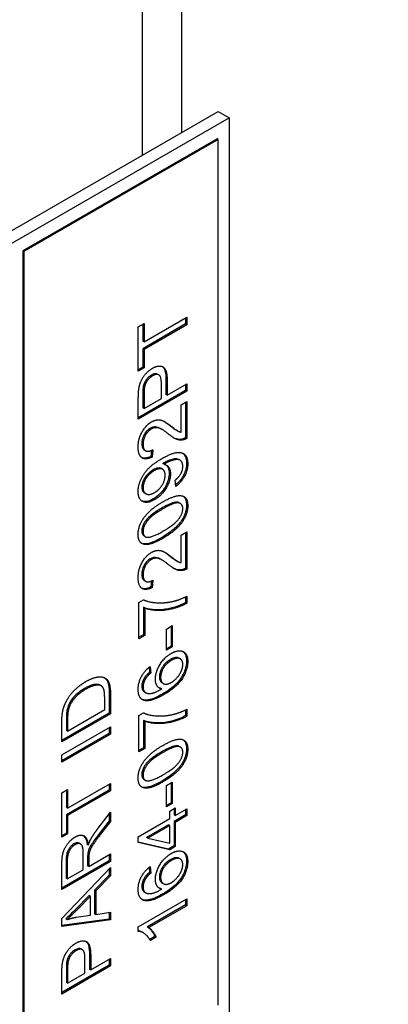
# Model space of a CAD drawing. Units: millimetres. Extents: x 404 to 5434, y 51 to 7082.
# Drawn here: x 2020 to 2026, y 5605 to 5621 of the extents above; entities that cross this region are included whole.
import ezdxf

# ---------------------------------------------------------------- set-up
doc = ezdxf.new("R2010")
doc.units = ezdxf.units.MM
doc.header["$LTSCALE"] = 26
doc.layers.add('Visible Edges(Hillmar_metric)', color=7, linetype='Continuous', lineweight=25)

msp = doc.modelspace()

# ---------------------------------------------------------------- linework, layer by layer
at = {"layer": 'Visible Edges(Hillmar_metric)'}
for p, q in [((2022.251, 5619.368), (2022.251, 5646.446)), ((2021.59, 5618.987), (2021.59, 5645.979)), ((2008.564, 5611.466), (2022.863, 5619.722)), ((2022.863, 5619.722), (2023.047, 5619.616)), ((2008.748, 5611.36), (2023.047, 5619.616)), ((2023.047, 5619.616), (2023.047, 5586.593)), ((2022.843, 5619.262), (2019.574, 5617.375)), ((2022.863, 5619.25), (2019.595, 5617.363)), ((2022.863, 5619.25), (2022.843, 5619.262)), ((2022.863, 5604.673), (2022.863, 5619.25)), ((2019.574, 5617.375), (2019.574, 5602.798)), ((2019.595, 5617.363), (2019.574, 5617.375)), ((2019.595, 5617.363), (2019.595, 5602.786)), ((2021.614, 5615.84), (2022.335, 5616.256)), ((2022.314, 5616.244), (2022.314, 5616.143)), ((2022.335, 5616.256), (2022.335, 5616.131)), ((2021.518, 5616.096), (2021.614, 5616.152)), ((2021.518, 5615.349), (2021.518, 5616.096)), ((2022.314, 5616.143), (2021.594, 5615.727)), ((2021.594, 5616.14), (2021.594, 5615.852)), ((2021.614, 5616.152), (2021.614, 5615.84)), ((2022.335, 5616.131), (2021.614, 5615.715)), ((2022.335, 5616.131), (2022.314, 5616.143)), ((2021.614, 5615.84), (2021.594, 5615.852)), ((2021.594, 5615.727), (2021.594, 5615.416)), ((2021.614, 5615.715), (2021.594, 5615.727)), ((2021.614, 5615.715), (2021.614, 5615.404)), ((2021.594, 5615.416), (2021.518, 5615.372)), ((2021.614, 5615.404), (2021.518, 5615.349)), ((2021.614, 5615.404), (2021.594, 5615.416)), ((2021.862, 5615.286), (2021.842, 5615.298)), ((2021.982, 5615.199), (2021.982, 5614.957)), ((2022.003, 5615.187), (2022.003, 5614.945)), ((2022.314, 5615.023), (2021.518, 5614.563)), ((2022.335, 5615.011), (2021.518, 5614.539)), ((2021.906, 5614.889), (2021.906, 5615.133)), ((2022.003, 5614.945), (2022.335, 5615.136)), ((2022.314, 5615.125), (2022.314, 5615.023)), ((2022.335, 5615.011), (2022.314, 5615.023)), ((2022.335, 5615.136), (2022.335, 5615.011)), ((2021.518, 5614.539), (2021.518, 5614.895)), ((2021.594, 5614.974), (2021.594, 5614.732)), ((2021.614, 5614.962), (2021.614, 5614.72)), ((2021.614, 5614.72), (2021.906, 5614.889)), ((2022.003, 5614.945), (2021.982, 5614.957)), ((2021.614, 5614.72), (2021.594, 5614.732)), ((2022.238, 5614.784), (2022.335, 5614.84)), ((2022.238, 5614.322), (2022.238, 5614.784)), ((2022.314, 5614.828), (2022.314, 5614.228)), ((2022.335, 5614.84), (2022.335, 5614.217)), ((2021.921, 5614.363), (2021.901, 5614.375)), ((2022.178, 5614.342), (2022.158, 5614.354)), ((2022.335, 5614.217), (2022.314, 5614.228)), ((2021.641, 5614.008), (2021.62, 5614.02)), ((2021.761, 5614.026), (2021.751, 5613.901)), ((2021.739, 5614.015), (2021.73, 5613.913)), ((2021.751, 5613.901), (2021.73, 5613.913)), ((2022.22, 5613.849), (2022.199, 5613.86)), ((2021.926, 5613.696), (2021.905, 5613.708)), ((2021.95, 5613.781), (2021.93, 5613.793)), ((2022.146, 5613.407), (2022.137, 5613.513)), ((2021.644, 5613.285), (2021.624, 5613.297)), ((2022.226, 5613.119), (2022.206, 5613.131)), ((2021.635, 5612.561), (2021.614, 5612.573)), ((2022.238, 5612.586), (2022.335, 5612.642)), ((2022.238, 5612.124), (2022.238, 5612.586)), ((2022.314, 5612.63), (2022.314, 5612.03)), ((2022.335, 5612.642), (2022.335, 5612.018)), ((2021.921, 5612.165), (2021.901, 5612.177)), ((2022.178, 5612.144), (2022.158, 5612.156)), ((2022.335, 5612.018), (2022.314, 5612.03)), ((2021.641, 5611.809), (2021.62, 5611.821)), ((2021.739, 5611.816), (2021.73, 5611.714)), ((2021.751, 5611.702), (2021.73, 5611.714)), ((2021.761, 5611.828), (2021.751, 5611.702)), ((2022.314, 5611.549), (2022.314, 5611.452)), ((2022.335, 5611.559), (2022.335, 5611.44)), ((2021.528, 5611.453), (2021.606, 5611.498)), ((2021.528, 5610.843), (2021.528, 5611.453)), ((2021.625, 5611.36), (2021.604, 5611.372)), ((2021.604, 5611.372), (2021.604, 5610.91)), ((2022.335, 5611.44), (2022.314, 5611.452)), ((2021.625, 5611.36), (2021.625, 5610.898)), ((2021.989, 5611.005), (2022.089, 5611.063)), ((2022.069, 5611.051), (2022.069, 5610.718)), ((2022.089, 5611.063), (2022.089, 5610.706)), ((2021.604, 5610.91), (2021.528, 5610.866)), ((2021.625, 5610.898), (2021.528, 5610.843)), ((2021.625, 5610.898), (2021.604, 5610.91)), ((2021.989, 5610.648), (2021.989, 5611.005)), ((2022.069, 5610.718), (2021.989, 5610.672)), ((2022.089, 5610.706), (2021.989, 5610.648)), ((2022.089, 5610.706), (2022.069, 5610.718)), ((2021.718, 5610.375), (2021.726, 5610.265)), ((2022.223, 5610.502), (2022.203, 5610.514)), ((2021.7, 5610.361), (2021.706, 5610.276)), ((2021.726, 5610.265), (2021.706, 5610.276)), ((2020.896, 5610.047), (2020.876, 5610.059)), ((2021.64, 5610.171), (2021.619, 5610.183)), ((2021.94, 5610.086), (2021.92, 5610.098)), ((2021.029, 5609.932), (2021.029, 5609.591)), ((2021.049, 5609.92), (2021.049, 5609.579)), ((2021.643, 5609.933), (2021.622, 5609.945)), ((2021.914, 5609.996), (2021.893, 5610.008)), ((2020.952, 5609.649), (2020.952, 5609.85)), ((2021.029, 5609.591), (2020.232, 5609.131)), ((2021.049, 5609.579), (2020.232, 5609.108)), ((2020.328, 5609.288), (2020.952, 5609.649)), ((2021.049, 5609.579), (2021.029, 5609.591)), ((2021.528, 5609.549), (2021.606, 5609.594)), ((2021.528, 5608.938), (2021.528, 5609.549)), ((2022.314, 5609.645), (2022.314, 5609.548)), ((2022.335, 5609.536), (2022.314, 5609.548)), ((2022.335, 5609.655), (2022.335, 5609.536)), ((2020.232, 5609.108), (2020.232, 5609.433)), ((2020.308, 5609.499), (2020.308, 5609.3)), ((2020.328, 5609.487), (2020.328, 5609.288)), ((2021.625, 5609.456), (2021.604, 5609.468)), ((2021.604, 5609.468), (2021.604, 5609.006)), ((2021.625, 5609.456), (2021.625, 5608.994)), ((2020.232, 5608.888), (2021.049, 5609.36)), ((2021.029, 5609.247), (2020.232, 5608.787)), ((2021.049, 5609.235), (2020.232, 5608.763)), ((2020.328, 5609.288), (2020.308, 5609.3)), ((2021.029, 5609.348), (2021.029, 5609.247)), ((2021.049, 5609.235), (2021.029, 5609.247)), ((2021.049, 5609.36), (2021.049, 5609.235)), ((2020.232, 5608.763), (2020.232, 5608.888)), ((2021.604, 5609.006), (2021.528, 5608.962)), ((2021.625, 5608.994), (2021.528, 5608.938)), ((2021.625, 5608.994), (2021.604, 5609.006)), ((2022.226, 5609.016), (2022.206, 5609.028)), ((2020.328, 5607.991), (2021.049, 5608.407)), ((2021.029, 5608.395), (2021.029, 5608.294)), ((2021.049, 5608.407), (2021.049, 5608.282)), ((2021.635, 5608.459), (2021.614, 5608.471)), ((2021.989, 5608.368), (2022.089, 5608.426)), ((2022.069, 5608.414), (2022.069, 5608.081)), ((2022.089, 5608.426), (2022.089, 5608.069)), ((2020.232, 5608.248), (2020.328, 5608.303)), ((2020.232, 5607.5), (2020.232, 5608.248)), ((2021.029, 5608.294), (2020.308, 5607.878)), ((2020.308, 5608.291), (2020.308, 5608.003)), ((2020.328, 5608.303), (2020.328, 5607.991)), ((2021.049, 5608.282), (2020.328, 5607.866)), ((2021.049, 5608.282), (2021.029, 5608.294)), ((2021.989, 5608.011), (2021.989, 5608.368)), ((2022.069, 5608.081), (2021.989, 5608.035)), ((2022.089, 5608.069), (2021.989, 5608.011)), ((2022.089, 5608.069), (2022.069, 5608.081)), ((2020.328, 5607.991), (2020.308, 5608.003)), ((2020.827, 5607.631), (2021.049, 5607.922)), ((2021.029, 5607.896), (2021.029, 5607.778)), ((2021.049, 5607.922), (2021.049, 5607.766)), ((2022.047, 5607.94), (2022.139, 5607.993)), ((2022.047, 5607.813), (2022.047, 5607.94)), ((2022.119, 5607.981), (2022.119, 5607.878)), ((2022.139, 5607.993), (2022.139, 5607.866)), ((2022.139, 5607.866), (2022.335, 5607.979)), ((2022.314, 5607.967), (2022.314, 5607.875)), ((2022.335, 5607.979), (2022.335, 5607.863)), ((2020.328, 5607.866), (2020.308, 5607.878)), ((2020.308, 5607.878), (2020.308, 5607.567)), ((2020.328, 5607.866), (2020.328, 5607.555)), ((2021.029, 5607.778), (2020.859, 5607.555)), ((2021.049, 5607.766), (2020.879, 5607.543)), ((2021.049, 5607.766), (2021.029, 5607.778)), ((2021.518, 5607.507), (2022.047, 5607.813)), ((2022.139, 5607.866), (2022.119, 5607.878)), ((2022.314, 5607.875), (2022.119, 5607.762)), ((2022.119, 5607.762), (2022.119, 5607.353)), ((2022.139, 5607.75), (2022.119, 5607.762)), ((2022.335, 5607.863), (2022.139, 5607.75)), ((2022.139, 5607.75), (2022.139, 5607.341)), ((2022.335, 5607.863), (2022.314, 5607.875)), ((2020.308, 5607.567), (2020.232, 5607.523)), ((2020.328, 5607.555), (2020.232, 5607.5)), ((2020.328, 5607.555), (2020.308, 5607.567)), ((2022.027, 5607.709), (2021.658, 5607.496)), ((2022.047, 5607.697), (2021.678, 5607.484)), ((2022.047, 5607.697), (2022.027, 5607.709)), ((2022.047, 5607.401), (2022.047, 5607.697)), ((2020.548, 5607.385), (2020.527, 5607.397)), ((2021.518, 5607.412), (2021.518, 5607.507)), ((2022.027, 5607.3), (2021.518, 5607.419)), ((2022.047, 5607.288), (2021.518, 5607.412)), ((2021.678, 5607.484), (2021.658, 5607.496)), ((2021.678, 5607.484), (2022.047, 5607.401)), ((2020.592, 5606.953), (2020.592, 5607.222)), ((2020.677, 5607.366), (2020.657, 5607.378)), ((2020.69, 5607.224), (2020.669, 5607.236)), ((2020.686, 5607.007), (2021.049, 5607.217)), ((2021.049, 5607.217), (2021.049, 5607.092)), ((2022.119, 5607.353), (2022.027, 5607.3)), ((2022.047, 5607.288), (2022.027, 5607.3)), ((2022.139, 5607.341), (2022.047, 5607.288)), ((2022.139, 5607.341), (2022.119, 5607.353)), ((2021.029, 5607.104), (2020.232, 5606.644)), ((2021.049, 5607.092), (2020.232, 5606.62)), ((2020.302, 5607.108), (2020.302, 5606.809)), ((2020.322, 5607.096), (2020.322, 5606.797)), ((2020.665, 5607.164), (2020.665, 5607.019)), ((2020.686, 5607.152), (2020.686, 5607.007)), ((2021.029, 5607.205), (2021.029, 5607.104)), ((2021.049, 5607.092), (2021.029, 5607.104)), ((2022.223, 5607.132), (2022.203, 5607.144)), ((2020.232, 5606.62), (2020.232, 5607.039)), ((2020.232, 5606.133), (2021.049, 5606.99)), ((2020.322, 5606.797), (2020.592, 5606.953)), ((2020.686, 5607.007), (2020.665, 5607.019)), ((2021.029, 5606.969), (2021.029, 5606.86)), ((2021.049, 5606.99), (2021.049, 5606.848)), ((2021.7, 5606.991), (2021.706, 5606.906)), ((2021.726, 5606.895), (2021.706, 5606.906)), ((2021.718, 5607.005), (2021.726, 5606.895)), ((2020.322, 5606.797), (2020.302, 5606.809)), ((2021.029, 5606.86), (2020.781, 5606.608)), ((2021.049, 5606.848), (2020.802, 5606.596)), ((2021.049, 5606.848), (2021.029, 5606.86)), ((2021.64, 5606.801), (2021.619, 5606.813)), ((2021.94, 5606.716), (2021.92, 5606.728)), ((2020.802, 5606.596), (2020.781, 5606.608)), ((2020.781, 5606.608), (2020.781, 5606.212)), ((2020.802, 5606.596), (2020.802, 5606.2)), ((2021.643, 5606.563), (2021.622, 5606.575)), ((2021.914, 5606.626), (2021.893, 5606.638)), ((2020.693, 5606.518), (2020.467, 5606.288)), ((2020.714, 5606.506), (2020.487, 5606.276)), ((2020.714, 5606.506), (2020.693, 5606.518)), ((2020.714, 5606.186), (2020.714, 5606.506)), ((2021.515, 5605.989), (2022.335, 5606.462)), ((2022.314, 5606.45), (2022.314, 5606.358)), ((2022.335, 5606.462), (2022.335, 5606.346)), ((2020.802, 5606.2), (2021.049, 5606.24)), ((2021.029, 5606.236), (2021.029, 5606.119)), ((2021.049, 5606.24), (2021.049, 5606.107)), ((2022.314, 5606.358), (2021.675, 5605.989)), ((2022.335, 5606.346), (2021.696, 5605.977)), ((2022.335, 5606.346), (2022.314, 5606.358)), ((2020.232, 5605.998), (2020.232, 5606.133)), ((2021.029, 5606.119), (2020.232, 5606.013)), ((2021.049, 5606.107), (2020.232, 5605.998)), ((2020.318, 5606.112), (2020.297, 5606.124)), ((2020.474, 5606.152), (2020.714, 5606.186)), ((2020.802, 5606.2), (2020.781, 5606.212)), ((2021.049, 5606.107), (2021.029, 5606.119)), ((2021.515, 5605.914), (2021.515, 5605.989)), ((2021.602, 5605.888), (2021.582, 5605.9)), ((2021.696, 5605.977), (2021.675, 5605.989)), ((2021.796, 5605.827), (2021.71, 5605.777)), ((2021.817, 5605.816), (2021.72, 5605.76)), ((2021.817, 5605.816), (2021.796, 5605.827)), ((2020.576, 5605.605), (2020.556, 5605.617)), ((2020.621, 5605.208), (2020.621, 5605.452)), ((2020.697, 5605.518), (2020.697, 5605.276)), ((2020.717, 5605.507), (2020.717, 5605.264)), ((2020.717, 5605.264), (2021.049, 5605.456)), ((2021.029, 5605.444), (2021.029, 5605.342)), ((2021.049, 5605.456), (2021.049, 5605.331)), ((2021.029, 5605.342), (2020.232, 5604.883)), ((2021.049, 5605.331), (2020.232, 5604.859)), ((2020.308, 5605.293), (2020.308, 5605.052)), ((2020.328, 5605.281), (2020.328, 5605.04)), ((2020.717, 5605.264), (2020.697, 5605.276)), ((2021.049, 5605.331), (2021.029, 5605.342)), ((2020.232, 5604.859), (2020.232, 5605.215)), ((2020.328, 5605.04), (2020.621, 5605.208)), ((2020.328, 5605.04), (2020.308, 5605.052))]:
    msp.add_line(p, q, dxfattribs=at)
for points, knots in [([(2625.949, 5692.052), (2625.949, 5600.646), (2613.415, 5502.069), (2564.53, 5300.114), (2528.184, 5196.769), (2435.225, 4995.358), (2378.626, 4897.325), (2250.679, 4716.115), (2179.352, 4632.966), (2028.896, 4489.653), (1949.793, 4429.51), (1870.633, 4383.807)], [3.141593, 3.141593, 3.141593, 3.141593, 3.455752, 3.455752, 3.769911, 3.769911, 4.08407, 4.08407, 4.39823, 4.39823, 4.712389, 4.712389, 4.712389, 4.712389]), ([(2021.924, 5615.425), (2021.926, 5615.423), (2021.927, 5615.422), (2021.945, 5615.406), (2021.957, 5615.383), (2021.978, 5615.312), (2021.982, 5615.254), (2021.982, 5615.199)], [-0.05607105, -0.05607105, -0.05607105, -0.05607105, -0.05547661, -0.05547661, -0.03510045, -0.03510045, 0, 0, 0, 0]), ([(2021.737, 5615.282), (2021.722, 5615.273), (2021.708, 5615.263), (2021.681, 5615.239), (2021.668, 5615.225), (2021.648, 5615.2), (2021.634, 5615.181), (2021.612, 5615.135), (2021.605, 5615.115), (2021.601, 5615.095)], [-0.07013456, -0.07013456, -0.07013456, -0.07013456, -0.04759785, -0.04759785, -0.02647282, -0.02647282, -0.01166243, -0.01166243, 0, 0, 0, 0]), ([(2021.842, 5615.298), (2021.842, 5615.298), (2021.841, 5615.298), (2021.829, 5615.305), (2021.815, 5615.307), (2021.78, 5615.303), (2021.759, 5615.294), (2021.737, 5615.282)], [-0.02820436, -0.02820436, -0.02820436, -0.02820436, -0.02792942, -0.02792942, -0.01577142, -0.01577142, 0, 0, 0, 0]), ([(2021.601, 5615.095), (2021.598, 5615.08), (2021.597, 5615.062), (2021.594, 5615.023), (2021.594, 5614.997), (2021.594, 5614.974)], [-0.0243288, -0.0243288, -0.0243288, -0.0243288, -0.01448759, -0.01448759, 0, 0, 0, 0]), ([(2021.718, 5614.387), (2021.7, 5614.376), (2021.682, 5614.362), (2021.648, 5614.326), (2021.633, 5614.306), (2021.61, 5614.266), (2021.598, 5614.242), (2021.58, 5614.182), (2021.577, 5614.154), (2021.577, 5614.128)], [-0.07943601, -0.07943601, -0.07943601, -0.07943601, -0.05660033, -0.05660033, -0.03397951, -0.03397951, -0.0167877, -0.0167877, 0, 0, 0, 0]), ([(2021.901, 5614.375), (2021.883, 5614.386), (2021.865, 5614.394), (2021.817, 5614.411), (2021.792, 5614.41), (2021.757, 5614.404), (2021.738, 5614.398), (2021.718, 5614.387)], [-0.03405, -0.03405, -0.03405, -0.03405, -0.0275228, -0.0275228, -0.0141559, -0.0141559, 0, 0, 0, 0]), ([(2022.245, 5614.202), (2022.205, 5614.196), (2022.168, 5614.202), (2022.127, 5614.219), (2022.118, 5614.223), (2022.109, 5614.228)], [-0.05401704, -0.05401704, -0.05401704, -0.05401704, -0.03199399, -0.03199399, -0.02582209, -0.02582209, -0.02582209, -0.02582209]), ([(2022.314, 5614.228), (2022.303, 5614.221), (2022.291, 5614.215), (2022.267, 5614.206), (2022.256, 5614.203), (2022.245, 5614.202)], [-0.01749569, -0.01749569, -0.01749569, -0.01749569, -0.00874432, -0.00874432, 0, 0, 0, 0]), ([(2021.577, 5614.128), (2021.577, 5614.1), (2021.581, 5614.075), (2021.597, 5614.039), (2021.607, 5614.027), (2021.62, 5614.02)], [-0.09458122, -0.09458122, -0.09458122, -0.09458122, -0.06214361, -0.06214361, -0.03649507, -0.03649507, -0.03649507, -0.03649507]), ([(2021.73, 5613.913), (2021.696, 5613.896), (2021.661, 5613.885), (2021.61, 5613.882), (2021.591, 5613.885), (2021.575, 5613.892)], [-0.15293443, -0.15293443, -0.15293443, -0.15293443, -0.10083679, -0.10083679, -0.06776144, -0.06776144, -0.06776144, -0.06776144]), ([(2022.199, 5613.86), (2022.199, 5613.861), (2022.198, 5613.861), (2022.18, 5613.871), (2022.158, 5613.874), (2022.105, 5613.868), (2022.04, 5613.857), (2021.949, 5613.805)], [-0.1302319, -0.1302319, -0.1302319, -0.1302319, -0.1287098, -0.1287098, -0.0662912, -0.0662912, 0, 0, 0, 0]), ([(2022.263, 5613.968), (2022.283, 5613.954), (2022.298, 5613.934), (2022.322, 5613.881), (2022.328, 5613.843), (2022.328, 5613.801)], [-0.04627722, -0.04627722, -0.04627722, -0.04627722, -0.02699725, -0.02699725, 0, 0, 0, 0]), ([(2021.765, 5613.685), (2021.748, 5613.675), (2021.732, 5613.664), (2021.7, 5613.639), (2021.686, 5613.626), (2021.647, 5613.584), (2021.63, 5613.558), (2021.605, 5613.513), (2021.595, 5613.49), (2021.58, 5613.441), (2021.577, 5613.418), (2021.577, 5613.396)], [-0.05583845, -0.05583845, -0.05583845, -0.05583845, -0.04785406, -0.04785406, -0.04064608, -0.04064608, -0.02761333, -0.02761333, -0.01411122, -0.01411122, 0, 0, 0, 0]), ([(2021.905, 5613.708), (2021.905, 5613.708), (2021.904, 5613.709), (2021.893, 5613.715), (2021.876, 5613.721), (2021.824, 5613.714), (2021.794, 5613.701), (2021.765, 5613.685)], [-0.04231258, -0.04231258, -0.04231258, -0.04231258, -0.04122518, -0.04122518, -0.02130254, -0.02130254, 0, 0, 0, 0]), ([(2021.949, 5613.805), (2021.947, 5613.803), (2021.944, 5613.801), (2021.938, 5613.798), (2021.933, 5613.795), (2021.93, 5613.793)], [-0.004633422, -0.004633422, -0.004633422, -0.004633422, -0.002802141, -0.002802141, 0, 0, 0, 0]), ([(2021.979, 5613.773), (2021.98, 5613.772), (2021.981, 5613.771), (2021.995, 5613.76), (2022.01, 5613.744), (2022.032, 5613.695), (2022.037, 5613.665), (2022.037, 5613.63)], [-0.04400037, -0.04400037, -0.04400037, -0.04400037, -0.04235557, -0.04235557, -0.02219653, -0.02219653, 0, 0, 0, 0]), ([(2022.328, 5613.801), (2022.328, 5613.769), (2022.325, 5613.735), (2022.309, 5613.668), (2022.298, 5613.636), (2022.27, 5613.579), (2022.251, 5613.546), (2022.197, 5613.48), (2022.171, 5613.454), (2022.143, 5613.433)], [-0.1168786, -0.1168786, -0.1168786, -0.1168786, -0.082049, -0.082049, -0.049984, -0.049984, -0.0250216, -0.0250216, -0.0045419, -0.0045419, -0.0045419, -0.0045419]), ([(2022.037, 5613.63), (2022.037, 5613.593), (2022.032, 5613.555), (2022.008, 5613.474), (2021.99, 5613.435), (2021.951, 5613.368), (2021.926, 5613.328), (2021.85, 5613.249), (2021.81, 5613.22), (2021.77, 5613.196)], [-0.1408251, -0.1408251, -0.1408251, -0.1408251, -0.1002015, -0.1002015, -0.0597399, -0.0597399, -0.0294786, -0.0294786, 0, 0, 0, 0]), ([(2021.577, 5613.396), (2021.577, 5613.384), (2021.578, 5613.373), (2021.582, 5613.352), (2021.585, 5613.343), (2021.597, 5613.317), (2021.609, 5613.305), (2021.624, 5613.297)], [-0.07078443, -0.07078443, -0.07078443, -0.07078443, -0.06321885, -0.06321885, -0.05583037, -0.05583037, -0.04058994, -0.04058994, -0.04058994, -0.04058994]), ([(2021.77, 5613.196), (2021.748, 5613.184), (2021.726, 5613.173), (2021.684, 5613.158), (2021.664, 5613.153), (2021.617, 5613.149), (2021.595, 5613.154), (2021.577, 5613.162)], [-0.09164624, -0.09164624, -0.09164624, -0.09164624, -0.07984268, -0.07984268, -0.0689738, -0.0689738, -0.05270378, -0.05270378, -0.05270378, -0.05270378]), ([(2022.274, 5613.241), (2022.292, 5613.228), (2022.304, 5613.211), (2022.323, 5613.167), (2022.328, 5613.132), (2022.328, 5613.094)], [-0.03835758, -0.03835758, -0.03835758, -0.03835758, -0.02418948, -0.02418948, 0, 0, 0, 0]), ([(2021.911, 5613.041), (2021.862, 5613.012), (2021.807, 5612.978), (2021.726, 5612.917), (2021.695, 5612.891), (2021.642, 5612.833), (2021.627, 5612.808), (2021.603, 5612.766), (2021.593, 5612.744), (2021.58, 5612.7), (2021.577, 5612.679), (2021.577, 5612.659)], [-0.07011266, -0.07011266, -0.07011266, -0.07011266, -0.05067814, -0.05067814, -0.03824876, -0.03824876, -0.02521675, -0.02521675, -0.01275903, -0.01275903, 0, 0, 0, 0]), ([(2022.206, 5613.131), (2022.2, 5613.134), (2022.194, 5613.137), (2022.174, 5613.143), (2022.154, 5613.146), (2022.057, 5613.12), (2021.982, 5613.081), (2021.911, 5613.041)], [-0.1037513, -0.1037513, -0.1037513, -0.1037513, -0.0870525, -0.0870525, -0.051762, -0.051762, 0, 0, 0, 0]), ([(2022.328, 5613.094), (2022.328, 5613.069), (2022.326, 5613.043), (2022.317, 5612.99), (2022.31, 5612.965), (2022.286, 5612.901), (2022.267, 5612.865), (2022.244, 5612.831)], [-0.05206747, -0.05206747, -0.05206747, -0.05206747, -0.03621834, -0.03621834, -0.02153471, -0.02153471, 0, 0, 0, 0]), ([(2022.244, 5612.831), (2022.226, 5612.804), (2022.206, 5612.779), (2022.161, 5612.729), (2022.135, 5612.705), (2022.046, 5612.629), (2021.976, 5612.583), (2021.911, 5612.545)], [-0.08391562, -0.08391562, -0.08391562, -0.08391562, -0.06700135, -0.06700135, -0.04767839, -0.04767839, 0, 0, 0, 0]), ([(2021.911, 5612.545), (2021.859, 5612.515), (2021.803, 5612.486), (2021.72, 5612.454), (2021.677, 5612.441), (2021.611, 5612.44), (2021.588, 5612.443), (2021.568, 5612.452)], [-0.12064065, -0.12064065, -0.12064065, -0.12064065, -0.08123819, -0.08123819, -0.05734357, -0.05734357, -0.04377422, -0.04377422, -0.04377422, -0.04377422]), ([(2021.577, 5612.659), (2021.577, 5612.644), (2021.579, 5612.63), (2021.585, 5612.606), (2021.59, 5612.596), (2021.602, 5612.582), (2021.608, 5612.577), (2021.614, 5612.573)], [-0.03207069, -0.03207069, -0.03207069, -0.03207069, -0.02271774, -0.02271774, -0.01378885, -0.01378885, -0.0068124, -0.0068124, -0.0068124, -0.0068124]), ([(2021.901, 5612.177), (2021.883, 5612.188), (2021.865, 5612.196), (2021.817, 5612.212), (2021.792, 5612.211), (2021.757, 5612.206), (2021.738, 5612.2), (2021.718, 5612.189)], [-0.03405, -0.03405, -0.03405, -0.03405, -0.0275228, -0.0275228, -0.0141559, -0.0141559, 0, 0, 0, 0]), ([(2021.718, 5612.189), (2021.7, 5612.178), (2021.682, 5612.164), (2021.648, 5612.128), (2021.633, 5612.107), (2021.61, 5612.068), (2021.598, 5612.043), (2021.58, 5611.984), (2021.577, 5611.956), (2021.577, 5611.929)], [-0.07943601, -0.07943601, -0.07943601, -0.07943601, -0.05660033, -0.05660033, -0.03397951, -0.03397951, -0.0167877, -0.0167877, 0, 0, 0, 0]), ([(2022.245, 5612.003), (2022.205, 5611.997), (2022.168, 5612.004), (2022.127, 5612.021), (2022.118, 5612.025), (2022.109, 5612.03)], [-0.05401704, -0.05401704, -0.05401704, -0.05401704, -0.03199399, -0.03199399, -0.02582209, -0.02582209, -0.02582209, -0.02582209]), ([(2022.314, 5612.03), (2022.303, 5612.023), (2022.291, 5612.017), (2022.267, 5612.008), (2022.256, 5612.005), (2022.245, 5612.003)], [-0.01749569, -0.01749569, -0.01749569, -0.01749569, -0.00874432, -0.00874432, 0, 0, 0, 0]), ([(2021.577, 5611.929), (2021.577, 5611.902), (2021.581, 5611.877), (2021.597, 5611.841), (2021.607, 5611.829), (2021.62, 5611.821)], [-0.09458122, -0.09458122, -0.09458122, -0.09458122, -0.06214361, -0.06214361, -0.03649507, -0.03649507, -0.03649507, -0.03649507]), ([(2021.73, 5611.714), (2021.696, 5611.698), (2021.661, 5611.687), (2021.61, 5611.684), (2021.591, 5611.686), (2021.575, 5611.693)], [-0.15293443, -0.15293443, -0.15293443, -0.15293443, -0.10083679, -0.10083679, -0.06776144, -0.06776144, -0.06776144, -0.06776144]), ([(2022.314, 5611.452), (2022.214, 5611.396), (2022.063, 5611.344), (2021.812, 5611.323), (2021.696, 5611.332), (2021.604, 5611.372)], [-0.2197773, -0.2197773, -0.2197773, -0.2197773, -0.0894731, -0.0894731, 0, 0, 0, 0]), ([(2022.269, 5610.627), (2022.289, 5610.613), (2022.301, 5610.593), (2022.322, 5610.546), (2022.328, 5610.511), (2022.328, 5610.472)], [-0.04075367, -0.04075367, -0.04075367, -0.04075367, -0.02516031, -0.02516031, 0, 0, 0, 0]), ([(2022.055, 5610.49), (2022.039, 5610.481), (2022.023, 5610.471), (2021.994, 5610.447), (2021.98, 5610.435), (2021.951, 5610.404), (2021.933, 5610.381), (2021.902, 5610.327), (2021.892, 5610.303), (2021.876, 5610.252), (2021.873, 5610.226), (2021.873, 5610.202)], [-0.08220626, -0.08220626, -0.08220626, -0.08220626, -0.06423594, -0.06423594, -0.04803292, -0.04803292, -0.0293025, -0.0293025, -0.01550831, -0.01550831, 0, 0, 0, 0]), ([(2022.328, 5610.472), (2022.328, 5610.441), (2022.325, 5610.408), (2022.311, 5610.342), (2022.301, 5610.31), (2022.267, 5610.23), (2022.244, 5610.194), (2022.203, 5610.132), (2022.168, 5610.092), (2022.069, 5610), (2021.997, 5609.953), (2021.932, 5609.915)], [-0.1012074, -0.1012074, -0.1012074, -0.1012074, -0.0935561, -0.0935561, -0.0862961, -0.0862961, -0.075763, -0.075763, -0.0478347, -0.0478347, 0, 0, 0, 0]), ([(2022.203, 5610.514), (2022.202, 5610.514), (2022.202, 5610.515), (2022.186, 5610.523), (2022.168, 5610.527), (2022.116, 5610.521), (2022.086, 5610.508), (2022.055, 5610.49)], [-0.04145167, -0.04145167, -0.04145167, -0.04145167, -0.0407484, -0.0407484, -0.02228421, -0.02228421, 0, 0, 0, 0]), ([(2021.706, 5610.276), (2021.689, 5610.262), (2021.67, 5610.245), (2021.642, 5610.214), (2021.629, 5610.199), (2021.619, 5610.183)], [-0.0230445, -0.0230445, -0.0230445, -0.0230445, -0.00988247, -0.00988247, 0, 0, 0, 0]), ([(2020.875, 5610.06), (2020.861, 5610.067), (2020.846, 5610.072), (2020.807, 5610.075), (2020.785, 5610.072), (2020.722, 5610.06), (2020.666, 5610.033), (2020.614, 5610.003)], [-0.05695773, -0.05695773, -0.05695773, -0.05695773, -0.04899514, -0.04899514, -0.03819959, -0.03819959, 0, 0, 0, 0]), ([(2020.951, 5610.184), (2020.97, 5610.171), (2020.989, 5610.15), (2021.023, 5610.06), (2021.029, 5609.996), (2021.029, 5609.932)], [-0.07337391, -0.07337391, -0.07337391, -0.07337391, -0.04096285, -0.04096285, 0, 0, 0, 0]), ([(2021.619, 5610.183), (2021.612, 5610.171), (2021.606, 5610.158), (2021.595, 5610.134), (2021.59, 5610.122), (2021.58, 5610.086), (2021.576, 5610.063), (2021.576, 5610.041)], [-0.02782322, -0.02782322, -0.02782322, -0.02782322, -0.02065306, -0.02065306, -0.01376346, -0.01376346, 0, 0, 0, 0]), ([(2021.576, 5610.041), (2021.576, 5610.024), (2021.578, 5610.007), (2021.588, 5609.979), (2021.594, 5609.968), (2021.603, 5609.96)], [-0.02214552, -0.02214552, -0.02214552, -0.02214552, -0.01090139, -0.01090139, 0, 0, 0, 0]), ([(2021.873, 5610.202), (2021.873, 5610.177), (2021.876, 5610.155), (2021.893, 5610.119), (2021.905, 5610.107), (2021.92, 5610.098)], [-0.09976087, -0.09976087, -0.09976087, -0.09976087, -0.06971756, -0.06971756, -0.04005066, -0.04005066, -0.04005066, -0.04005066]), ([(2020.614, 5610.003), (2020.579, 5609.983), (2020.543, 5609.96), (2020.482, 5609.911), (2020.455, 5609.886), (2020.407, 5609.831), (2020.381, 5609.794), (2020.345, 5609.727), (2020.333, 5609.699), (2020.325, 5609.67)], [-0.09599781, -0.09599781, -0.09599781, -0.09599781, -0.06470784, -0.06470784, -0.03946704, -0.03946704, -0.01667806, -0.01667806, 0, 0, 0, 0]), ([(2021.932, 5609.915), (2021.844, 5609.864), (2021.756, 5609.824), (2021.648, 5609.807), (2021.616, 5609.807), (2021.588, 5609.818)], [-0.08411495, -0.08411495, -0.08411495, -0.08411495, -0.02664185, -0.02664185, 0, 0, 0, 0]), ([(2020.325, 5609.67), (2020.318, 5609.647), (2020.315, 5609.621), (2020.309, 5609.564), (2020.308, 5609.53), (2020.308, 5609.499)], [-0.03442841, -0.03442841, -0.03442841, -0.03442841, -0.01969203, -0.01969203, 0, 0, 0, 0]), ([(2022.314, 5609.548), (2022.214, 5609.492), (2022.063, 5609.439), (2021.812, 5609.418), (2021.696, 5609.428), (2021.604, 5609.468)], [-0.2197773, -0.2197773, -0.2197773, -0.2197773, -0.0894731, -0.0894731, 0, 0, 0, 0]), ([(2022.206, 5609.028), (2022.2, 5609.032), (2022.194, 5609.034), (2022.174, 5609.04), (2022.154, 5609.044), (2022.057, 5609.017), (2021.982, 5608.979), (2021.911, 5608.938)], [-0.1037513, -0.1037513, -0.1037513, -0.1037513, -0.0870525, -0.0870525, -0.051762, -0.051762, 0, 0, 0, 0]), ([(2022.274, 5609.139), (2022.292, 5609.125), (2022.304, 5609.108), (2022.323, 5609.064), (2022.328, 5609.029), (2022.328, 5608.991)], [-0.03835758, -0.03835758, -0.03835758, -0.03835758, -0.02418948, -0.02418948, 0, 0, 0, 0]), ([(2021.911, 5608.938), (2021.862, 5608.909), (2021.807, 5608.875), (2021.726, 5608.815), (2021.695, 5608.788), (2021.642, 5608.731), (2021.627, 5608.706), (2021.603, 5608.663), (2021.593, 5608.641), (2021.58, 5608.597), (2021.577, 5608.576), (2021.577, 5608.556)], [-0.07011266, -0.07011266, -0.07011266, -0.07011266, -0.05067814, -0.05067814, -0.03824876, -0.03824876, -0.02521675, -0.02521675, -0.01275903, -0.01275903, 0, 0, 0, 0]), ([(2022.328, 5608.991), (2022.328, 5608.966), (2022.326, 5608.94), (2022.317, 5608.888), (2022.31, 5608.862), (2022.286, 5608.799), (2022.267, 5608.762), (2022.244, 5608.728)], [-0.05206747, -0.05206747, -0.05206747, -0.05206747, -0.03621834, -0.03621834, -0.02153471, -0.02153471, 0, 0, 0, 0]), ([(2022.244, 5608.728), (2022.226, 5608.701), (2022.206, 5608.676), (2022.161, 5608.627), (2022.135, 5608.602), (2022.046, 5608.526), (2021.976, 5608.48), (2021.911, 5608.443)], [-0.08391562, -0.08391562, -0.08391562, -0.08391562, -0.06700135, -0.06700135, -0.04767839, -0.04767839, 0, 0, 0, 0]), ([(2021.577, 5608.556), (2021.577, 5608.541), (2021.579, 5608.527), (2021.585, 5608.504), (2021.59, 5608.494), (2021.602, 5608.479), (2021.608, 5608.474), (2021.614, 5608.471)], [-0.03207069, -0.03207069, -0.03207069, -0.03207069, -0.02271774, -0.02271774, -0.01378885, -0.01378885, -0.0068124, -0.0068124, -0.0068124, -0.0068124]), ([(2021.911, 5608.443), (2021.859, 5608.412), (2021.803, 5608.383), (2021.72, 5608.352), (2021.677, 5608.338), (2021.611, 5608.337), (2021.588, 5608.34), (2021.568, 5608.349)], [-0.12064065, -0.12064065, -0.12064065, -0.12064065, -0.08123819, -0.08123819, -0.05734357, -0.05734357, -0.04377422, -0.04377422, -0.04377422, -0.04377422]), ([(2020.859, 5607.555), (2020.779, 5607.45), (2020.747, 5607.402), (2020.717, 5607.355), (2020.703, 5607.331), (2020.688, 5607.298), (2020.676, 5607.269), (2020.669, 5607.236)], [-0.09942295, -0.09942295, -0.09942295, -0.09942295, -0.05940388, -0.05940388, -0.01953671, -0.01953671, 0, 0, 0, 0]), ([(2020.434, 5607.386), (2020.422, 5607.379), (2020.411, 5607.371), (2020.388, 5607.351), (2020.378, 5607.34), (2020.353, 5607.308), (2020.343, 5607.29), (2020.327, 5607.259), (2020.319, 5607.236), (2020.305, 5607.178), (2020.302, 5607.141), (2020.302, 5607.108)], [-0.04579351, -0.04579351, -0.04579351, -0.04579351, -0.04227843, -0.04227843, -0.03893465, -0.03893465, -0.03369285, -0.03369285, -0.020945, -0.020945, 0, 0, 0, 0]), ([(2020.527, 5607.397), (2020.513, 5607.405), (2020.497, 5607.405), (2020.469, 5607.403), (2020.452, 5607.397), (2020.434, 5607.386)], [-0.02207684, -0.02207684, -0.02207684, -0.02207684, -0.01301996, -0.01301996, 0, 0, 0, 0]), ([(2020.594, 5607.526), (2020.605, 5607.518), (2020.613, 5607.508), (2020.64, 5607.465), (2020.651, 5607.422), (2020.657, 5607.378)], [-0.04238613, -0.04238613, -0.04238613, -0.04238613, -0.03040039, -0.03040039, 0, 0, 0, 0]), ([(2020.669, 5607.236), (2020.668, 5607.226), (2020.667, 5607.215), (2020.666, 5607.192), (2020.665, 5607.177), (2020.665, 5607.164)], [-0.01410317, -0.01410317, -0.01410317, -0.01410317, -0.00851286, -0.00851286, 0, 0, 0, 0]), ([(2022.269, 5607.257), (2022.289, 5607.243), (2022.301, 5607.223), (2022.322, 5607.177), (2022.328, 5607.141), (2022.328, 5607.102)], [-0.04075367, -0.04075367, -0.04075367, -0.04075367, -0.02516031, -0.02516031, 0, 0, 0, 0]), ([(2022.055, 5607.12), (2022.039, 5607.111), (2022.023, 5607.101), (2021.994, 5607.077), (2021.98, 5607.065), (2021.951, 5607.034), (2021.933, 5607.011), (2021.902, 5606.957), (2021.892, 5606.933), (2021.876, 5606.882), (2021.873, 5606.856), (2021.873, 5606.832)], [-0.08220626, -0.08220626, -0.08220626, -0.08220626, -0.06423594, -0.06423594, -0.04803292, -0.04803292, -0.0293025, -0.0293025, -0.01550831, -0.01550831, 0, 0, 0, 0]), ([(2022.328, 5607.102), (2022.328, 5607.071), (2022.325, 5607.038), (2022.311, 5606.972), (2022.301, 5606.94), (2022.267, 5606.86), (2022.244, 5606.824), (2022.203, 5606.762), (2022.168, 5606.723), (2022.069, 5606.631), (2021.997, 5606.583), (2021.932, 5606.545)], [-0.1012074, -0.1012074, -0.1012074, -0.1012074, -0.0935561, -0.0935561, -0.0862961, -0.0862961, -0.075763, -0.075763, -0.0478347, -0.0478347, 0, 0, 0, 0]), ([(2022.203, 5607.144), (2022.202, 5607.144), (2022.202, 5607.145), (2022.186, 5607.153), (2022.168, 5607.157), (2022.116, 5607.151), (2022.086, 5607.138), (2022.055, 5607.12)], [-0.04145167, -0.04145167, -0.04145167, -0.04145167, -0.0407484, -0.0407484, -0.02228421, -0.02228421, 0, 0, 0, 0]), ([(2021.706, 5606.906), (2021.689, 5606.892), (2021.67, 5606.875), (2021.642, 5606.844), (2021.629, 5606.829), (2021.619, 5606.813)], [-0.0230445, -0.0230445, -0.0230445, -0.0230445, -0.00988247, -0.00988247, 0, 0, 0, 0]), ([(2021.619, 5606.813), (2021.612, 5606.801), (2021.606, 5606.789), (2021.595, 5606.764), (2021.59, 5606.752), (2021.58, 5606.716), (2021.576, 5606.693), (2021.576, 5606.671)], [-0.02782322, -0.02782322, -0.02782322, -0.02782322, -0.02065306, -0.02065306, -0.01376346, -0.01376346, 0, 0, 0, 0]), ([(2021.873, 5606.832), (2021.873, 5606.807), (2021.876, 5606.785), (2021.893, 5606.749), (2021.905, 5606.737), (2021.92, 5606.728)], [-0.09976087, -0.09976087, -0.09976087, -0.09976087, -0.06971756, -0.06971756, -0.04005066, -0.04005066, -0.04005066, -0.04005066]), ([(2021.576, 5606.671), (2021.576, 5606.654), (2021.578, 5606.637), (2021.588, 5606.61), (2021.594, 5606.598), (2021.603, 5606.59)], [-0.02214552, -0.02214552, -0.02214552, -0.02214552, -0.01090139, -0.01090139, 0, 0, 0, 0]), ([(2021.932, 5606.545), (2021.844, 5606.494), (2021.756, 5606.454), (2021.648, 5606.437), (2021.616, 5606.437), (2021.588, 5606.448)], [-0.08411495, -0.08411495, -0.08411495, -0.08411495, -0.02664185, -0.02664185, 0, 0, 0, 0]), ([(2020.467, 5606.288), (2020.436, 5606.257), (2020.404, 5606.225), (2020.348, 5606.171), (2020.322, 5606.147), (2020.297, 5606.124)], [-0.04308744, -0.04308744, -0.04308744, -0.04308744, -0.01892911, -0.01892911, 0, 0, 0, 0]), ([(2021.582, 5605.9), (2021.579, 5605.902), (2021.576, 5605.903), (2021.556, 5605.914), (2021.536, 5605.921), (2021.515, 5605.924)], [-0.02648339, -0.02648339, -0.02648339, -0.02648339, -0.02381259, -0.02381259, -0.00568595, -0.00568595, -0.00568595, -0.00568595]), ([(2021.675, 5605.989), (2021.702, 5605.972), (2021.725, 5605.946), (2021.76, 5605.898), (2021.781, 5605.865), (2021.796, 5605.827)], [-0.06958208, -0.06958208, -0.06958208, -0.06958208, -0.03122953, -0.03122953, 0, 0, 0, 0]), ([(2020.638, 5605.744), (2020.64, 5605.743), (2020.641, 5605.742), (2020.659, 5605.726), (2020.671, 5605.703), (2020.692, 5605.631), (2020.697, 5605.574), (2020.697, 5605.518)], [-0.05607105, -0.05607105, -0.05607105, -0.05607105, -0.05547661, -0.05547661, -0.03510045, -0.03510045, 0, 0, 0, 0]), ([(2020.451, 5605.601), (2020.437, 5605.593), (2020.422, 5605.582), (2020.395, 5605.558), (2020.382, 5605.545), (2020.362, 5605.519), (2020.348, 5605.5), (2020.326, 5605.454), (2020.32, 5605.434), (2020.315, 5605.414)], [-0.07013456, -0.07013456, -0.07013456, -0.07013456, -0.04759785, -0.04759785, -0.02647282, -0.02647282, -0.01166243, -0.01166243, 0, 0, 0, 0]), ([(2020.556, 5605.617), (2020.556, 5605.617), (2020.555, 5605.617), (2020.543, 5605.624), (2020.53, 5605.626), (2020.494, 5605.622), (2020.473, 5605.613), (2020.451, 5605.601)], [-0.02820436, -0.02820436, -0.02820436, -0.02820436, -0.02792942, -0.02792942, -0.01577142, -0.01577142, 0, 0, 0, 0]), ([(2020.315, 5605.414), (2020.313, 5605.4), (2020.311, 5605.382), (2020.308, 5605.342), (2020.308, 5605.316), (2020.308, 5605.293)], [-0.0243288, -0.0243288, -0.0243288, -0.0243288, -0.01448759, -0.01448759, 0, 0, 0, 0])]:
    msp.add_open_spline(points, degree=3, knots=knots, dxfattribs=at)
for points, degree in [([(2021.526, 5615.044), (2021.536, 5615.119), (2021.592, 5615.245), (2021.693, 5615.361), (2021.754, 5615.397)], 2), ([(2021.754, 5615.397), (2021.858, 5615.457), (2022.003, 5615.387), (2022.003, 5615.187)], 2), ([(2021.758, 5615.27), (2021.706, 5615.24), (2021.633, 5615.138), (2021.622, 5615.083)], 2), ([(2021.906, 5615.133), (2021.906, 5615.254), (2021.829, 5615.311), (2021.758, 5615.27)], 2), ([(2021.518, 5614.895), (2021.518, 5614.99), (2021.526, 5615.044)], 2), ([(2021.622, 5615.083), (2021.614, 5615.047), (2021.614, 5614.962)], 2), ([(2021.741, 5614.496), (2021.791, 5614.524), (2021.885, 5614.533), (2021.99, 5614.486), (2022.081, 5614.414)], 2), ([(2021.515, 5614.071), (2021.515, 5614.207), (2021.645, 5614.44), (2021.741, 5614.496)], 2), ([(2021.739, 5614.375), (2021.679, 5614.341), (2021.597, 5614.195), (2021.597, 5614.116)], 2), ([(2022.033, 5614.284), (2021.923, 5614.374), (2021.796, 5614.408), (2021.739, 5614.375)], 2), ([(2021.957, 5614.499), (2021.985, 5614.483), (2022.018, 5614.459), (2022.061, 5614.426)], 3), ([(2022.061, 5614.426), (2022.094, 5614.399), (2022.134, 5614.368), (2022.158, 5614.354)], 3), ([(2022.081, 5614.414), (2022.157, 5614.353), (2022.211, 5614.326), (2022.238, 5614.322)], 2), ([(2022.265, 5614.19), (2022.21, 5614.182), (2022.103, 5614.225), (2022.033, 5614.284)], 2), ([(2022.335, 5614.217), (2022.299, 5614.194), (2022.265, 5614.19)], 2), ([(2021.751, 5613.901), (2021.635, 5613.847), (2021.515, 5613.936), (2021.515, 5614.071)], 2), ([(2021.597, 5614.116), (2021.597, 5614.032), (2021.685, 5613.983), (2021.761, 5614.026)], 2), ([(2021.515, 5613.322), (2021.515, 5613.414), (2021.601, 5613.616), (2021.759, 5613.787), (2021.909, 5613.873)], 2), ([(2021.909, 5613.873), (2022.066, 5613.964), (2022.251, 5613.992), (2022.349, 5613.893), (2022.349, 5613.789)], 2), ([(2022.266, 5613.744), (2022.266, 5613.797), (2022.224, 5613.854), (2022.153, 5613.864), (2022.033, 5613.829), (2021.97, 5613.793)], 2), ([(2021.969, 5613.596), (2021.969, 5613.675), (2021.872, 5613.723), (2021.786, 5613.673)], 2), ([(2021.97, 5613.793), (2021.964, 5613.789), (2021.95, 5613.781)], 2), ([(2021.95, 5613.781), (2021.998, 5613.774), (2022.058, 5613.688), (2022.058, 5613.618)], 2), ([(2022.137, 5613.513), (2022.205, 5613.567), (2022.266, 5613.682), (2022.266, 5613.744)], 2), ([(2022.349, 5613.789), (2022.349, 5613.679), (2022.242, 5613.477), (2022.146, 5613.407)], 2), ([(2021.786, 5613.673), (2021.699, 5613.623), (2021.597, 5613.459), (2021.597, 5613.384)], 2), ([(2022.058, 5613.618), (2022.058, 5613.501), (2021.911, 5613.254), (2021.791, 5613.185)], 2), ([(2021.794, 5613.306), (2021.872, 5613.351), (2021.969, 5613.515), (2021.969, 5613.596)], 2), ([(2021.597, 5613.384), (2021.597, 5613.306), (2021.706, 5613.255), (2021.794, 5613.306)], 2), ([(2021.791, 5613.185), (2021.666, 5613.113), (2021.515, 5613.194), (2021.515, 5613.322)], 2), ([(2021.932, 5613.148), (2022.076, 5613.231), (2022.253, 5613.265), (2022.349, 5613.185), (2022.349, 5613.082)], 2), ([(2021.515, 5612.6), (2021.515, 5612.676), (2021.568, 5612.821), (2021.667, 5612.953), (2021.81, 5613.078), (2021.932, 5613.148)], 2), ([(2021.932, 5613.029), (2021.73, 5612.912), (2021.597, 5612.727), (2021.597, 5612.647)], 2), ([(2022.266, 5613.034), (2022.266, 5613.113), (2022.133, 5613.145), (2021.932, 5613.029)], 2), ([(2021.932, 5612.653), (2022.134, 5612.769), (2022.266, 5612.955), (2022.266, 5613.034)], 2), ([(2022.349, 5613.082), (2022.349, 5612.945), (2022.264, 5612.819)], 2), ([(2022.264, 5612.819), (2022.162, 5612.666), (2021.932, 5612.533)], 2), ([(2021.932, 5612.533), (2021.787, 5612.45), (2021.61, 5612.417), (2021.515, 5612.497), (2021.515, 5612.6)], 2), ([(2021.597, 5612.647), (2021.597, 5612.567), (2021.656, 5612.553)], 2), ([(2021.656, 5612.553), (2021.731, 5612.537), (2021.932, 5612.653)], 2), ([(2021.515, 5611.873), (2021.515, 5612.008), (2021.645, 5612.242), (2021.741, 5612.298)], 2), ([(2022.033, 5612.085), (2021.923, 5612.175), (2021.796, 5612.21), (2021.739, 5612.177)], 2), ([(2021.741, 5612.298), (2021.791, 5612.326), (2021.885, 5612.335), (2021.99, 5612.287), (2022.081, 5612.216)], 2), ([(2021.957, 5612.301), (2021.985, 5612.284), (2022.018, 5612.261), (2022.061, 5612.227)], 3), ([(2022.061, 5612.227), (2022.094, 5612.2), (2022.134, 5612.169), (2022.158, 5612.156)], 3), ([(2022.081, 5612.216), (2022.157, 5612.155), (2022.211, 5612.127), (2022.238, 5612.124)], 2), ([(2021.739, 5612.177), (2021.679, 5612.142), (2021.597, 5611.997), (2021.597, 5611.918)], 2), ([(2022.265, 5611.992), (2022.21, 5611.983), (2022.103, 5612.027), (2022.033, 5612.085)], 2), ([(2021.751, 5611.702), (2021.635, 5611.648), (2021.515, 5611.738), (2021.515, 5611.873)], 2), ([(2021.597, 5611.918), (2021.597, 5611.834), (2021.685, 5611.784), (2021.761, 5611.828)], 2), ([(2022.335, 5612.018), (2022.299, 5611.996), (2022.265, 5611.992)], 2), ([(2022.11, 5611.474), (2022.213, 5611.498), (2022.335, 5611.559)], 2), ([(2021.606, 5611.498), (2021.69, 5611.457), (2021.965, 5611.439), (2022.11, 5611.474)], 2), ([(2022.335, 5611.44), (2022.238, 5611.386), (2021.966, 5611.312), (2021.712, 5611.322), (2021.625, 5611.36)], 2), ([(2021.805, 5610.162), (2021.805, 5610.278), (2021.952, 5610.527), (2022.07, 5610.594)], 2), ([(2022.07, 5610.594), (2022.146, 5610.639), (2022.278, 5610.638), (2022.349, 5610.545), (2022.349, 5610.46)], 2), ([(2021.515, 5609.989), (2021.515, 5610.101), (2021.623, 5610.306), (2021.718, 5610.375)], 2), ([(2022.076, 5610.479), (2021.991, 5610.43), (2021.893, 5610.27), (2021.893, 5610.19)], 2), ([(2022.349, 5610.46), (2022.349, 5610.315), (2022.164, 5610.025), (2021.952, 5609.903)], 2), ([(2022.07, 5610.104), (2022.122, 5610.134), (2022.217, 5610.24), (2022.266, 5610.359), (2022.266, 5610.409)], 2), ([(2022.266, 5610.409), (2022.266, 5610.484), (2022.164, 5610.529), (2022.076, 5610.479)], 2), ([(2021.726, 5610.265), (2021.667, 5610.215), (2021.64, 5610.171)], 2), ([(2020.302, 5609.78), (2020.356, 5609.886), (2020.526, 5610.058), (2020.636, 5610.121)], 2), ([(2020.895, 5610.048), (2020.857, 5610.07), (2020.727, 5610.045), (2020.634, 5609.991)], 2), ([(2020.636, 5610.121), (2020.729, 5610.175), (2020.873, 5610.208), (2020.967, 5610.183), (2021.021, 5610.121), (2021.049, 5610.006), (2021.049, 5609.92)], 2), ([(2020.876, 5610.059), (2020.875, 5610.059), (2020.875, 5610.059), (2020.875, 5610.06)], 3), ([(2020.952, 5609.85), (2020.952, 5609.944), (2020.923, 5610.033), (2020.895, 5610.048)], 2), ([(2021.64, 5610.171), (2021.597, 5610.098), (2021.597, 5610.029)], 2), ([(2021.914, 5609.996), (2021.858, 5610.006), (2021.805, 5610.096), (2021.805, 5610.162)], 2), ([(2021.893, 5610.19), (2021.893, 5610.111), (2021.991, 5610.059), (2022.07, 5610.104)], 2), ([(2020.634, 5609.991), (2020.506, 5609.917), (2020.368, 5609.741), (2020.345, 5609.658)], 2), ([(2021.608, 5609.806), (2021.515, 5609.84), (2021.515, 5609.989)], 2), ([(2021.597, 5610.029), (2021.597, 5609.974), (2021.624, 5609.948)], 2), ([(2021.603, 5609.96), (2021.609, 5609.954), (2021.615, 5609.949), (2021.622, 5609.945)], 3), ([(2021.952, 5609.903), (2021.716, 5609.767), (2021.608, 5609.806)], 2), ([(2021.624, 5609.948), (2021.658, 5609.913), (2021.791, 5609.927), (2021.914, 5609.996)], 2), ([(2021.893, 5610.008), (2021.882, 5610.01), (2021.872, 5610.013), (2021.862, 5610.017)], 3), ([(2020.244, 5609.608), (2020.26, 5609.698), (2020.302, 5609.78)], 2), ([(2021.588, 5609.818), (2021.584, 5609.819), (2021.581, 5609.82), (2021.577, 5609.822)], 3), ([(2020.232, 5609.433), (2020.232, 5609.543), (2020.244, 5609.608)], 2), ([(2020.345, 5609.658), (2020.328, 5609.598), (2020.328, 5609.487)], 2), ([(2021.606, 5609.594), (2021.69, 5609.552), (2021.965, 5609.534), (2022.11, 5609.57)], 2), ([(2022.11, 5609.57), (2022.213, 5609.594), (2022.335, 5609.655)], 2), ([(2022.335, 5609.536), (2022.238, 5609.482), (2021.966, 5609.408), (2021.712, 5609.418), (2021.625, 5609.456)], 2), ([(2021.515, 5608.498), (2021.515, 5608.573), (2021.568, 5608.719), (2021.667, 5608.85), (2021.81, 5608.976), (2021.932, 5609.046)], 2), ([(2021.932, 5609.046), (2022.076, 5609.129), (2022.253, 5609.163), (2022.349, 5609.082), (2022.349, 5608.979)], 2), ([(2021.932, 5608.926), (2021.73, 5608.81), (2021.597, 5608.625), (2021.597, 5608.544)], 2), ([(2022.266, 5608.932), (2022.266, 5609.011), (2022.133, 5609.042), (2021.932, 5608.926)], 2), ([(2021.932, 5608.55), (2022.134, 5608.667), (2022.266, 5608.852), (2022.266, 5608.932)], 2), ([(2022.349, 5608.979), (2022.349, 5608.842), (2022.264, 5608.716)], 2), ([(2022.264, 5608.716), (2022.162, 5608.563), (2021.932, 5608.431)], 2), ([(2021.597, 5608.544), (2021.597, 5608.464), (2021.656, 5608.451)], 2), ([(2021.656, 5608.451), (2021.731, 5608.434), (2021.932, 5608.55)], 2), ([(2021.932, 5608.431), (2021.787, 5608.347), (2021.61, 5608.314), (2021.515, 5608.394), (2021.515, 5608.498)], 2), ([(2020.718, 5607.464), (2020.761, 5607.544), (2020.827, 5607.631)], 2), ([(2020.232, 5607.039), (2020.232, 5607.164), (2020.276, 5607.322), (2020.388, 5607.464), (2020.455, 5607.503)], 2), ([(2020.455, 5607.503), (2020.542, 5607.554), (2020.661, 5607.492), (2020.677, 5607.366)], 2), ([(2020.592, 5607.222), (2020.592, 5607.307), (2020.562, 5607.386), (2020.494, 5607.397), (2020.455, 5607.374)], 2), ([(2020.677, 5607.366), (2020.698, 5607.427), (2020.718, 5607.464)], 2), ([(2020.879, 5607.543), (2020.805, 5607.446), (2020.728, 5607.331), (2020.696, 5607.256), (2020.69, 5607.224)], 2), ([(2020.455, 5607.374), (2020.397, 5607.341), (2020.322, 5607.201), (2020.322, 5607.096)], 2), ([(2020.69, 5607.224), (2020.686, 5607.2), (2020.686, 5607.152)], 2), ([(2021.805, 5606.793), (2021.805, 5606.908), (2021.952, 5607.157), (2022.07, 5607.224)], 2), ([(2022.07, 5607.224), (2022.146, 5607.269), (2022.278, 5607.268), (2022.349, 5607.175), (2022.349, 5607.09)], 2), ([(2022.076, 5607.109), (2021.991, 5607.06), (2021.893, 5606.9), (2021.893, 5606.82)], 2), ([(2022.349, 5607.09), (2022.349, 5606.945), (2022.164, 5606.656), (2021.952, 5606.533)], 2), ([(2022.266, 5607.04), (2022.266, 5607.114), (2022.164, 5607.159), (2022.076, 5607.109)], 2), ([(2021.515, 5606.619), (2021.515, 5606.731), (2021.623, 5606.936), (2021.718, 5607.005)], 2), ([(2021.726, 5606.895), (2021.667, 5606.845), (2021.64, 5606.801)], 2), ([(2022.07, 5606.734), (2022.122, 5606.764), (2022.217, 5606.87), (2022.266, 5606.989), (2022.266, 5607.04)], 2), ([(2021.64, 5606.801), (2021.597, 5606.729), (2021.597, 5606.66)], 2), ([(2021.914, 5606.626), (2021.858, 5606.636), (2021.805, 5606.726), (2021.805, 5606.793)], 2), ([(2021.893, 5606.82), (2021.893, 5606.742), (2021.991, 5606.689), (2022.07, 5606.734)], 2), ([(2021.608, 5606.436), (2021.515, 5606.47), (2021.515, 5606.619)], 2), ([(2021.597, 5606.66), (2021.597, 5606.604), (2021.624, 5606.578)], 2), ([(2021.603, 5606.59), (2021.609, 5606.584), (2021.615, 5606.579), (2021.622, 5606.575)], 3), ([(2021.624, 5606.578), (2021.658, 5606.543), (2021.791, 5606.557), (2021.914, 5606.626)], 2), ([(2021.893, 5606.638), (2021.882, 5606.64), (2021.872, 5606.643), (2021.862, 5606.647)], 3), ([(2021.588, 5606.448), (2021.584, 5606.449), (2021.581, 5606.45), (2021.577, 5606.452)], 3), ([(2021.952, 5606.533), (2021.716, 5606.397), (2021.608, 5606.436)], 2), ([(2020.487, 5606.276), (2020.384, 5606.172), (2020.318, 5606.112)], 2), ([(2020.318, 5606.112), (2020.396, 5606.139), (2020.474, 5606.152)], 2), ([(2021.72, 5605.76), (2021.68, 5605.834), (2021.568, 5605.914), (2021.515, 5605.914)], 2), ([(2021.696, 5605.977), (2021.73, 5605.956), (2021.799, 5605.86), (2021.817, 5605.816)], 2), ([(2020.469, 5605.716), (2020.573, 5605.776), (2020.717, 5605.706), (2020.717, 5605.507)], 2), ([(2020.24, 5605.363), (2020.25, 5605.439), (2020.306, 5605.565), (2020.408, 5605.681), (2020.469, 5605.716)], 2), ([(2020.472, 5605.589), (2020.421, 5605.56), (2020.347, 5605.458), (2020.336, 5605.402)], 2), ([(2020.621, 5605.452), (2020.621, 5605.574), (2020.543, 5605.63), (2020.472, 5605.589)], 2), ([(2020.336, 5605.402), (2020.328, 5605.366), (2020.328, 5605.281)], 2), ([(2020.232, 5605.215), (2020.232, 5605.309), (2020.24, 5605.363)], 2)]:
    msp.add_open_spline(points, degree=degree, dxfattribs=at)

doc.saveas('drawing.dxf')
